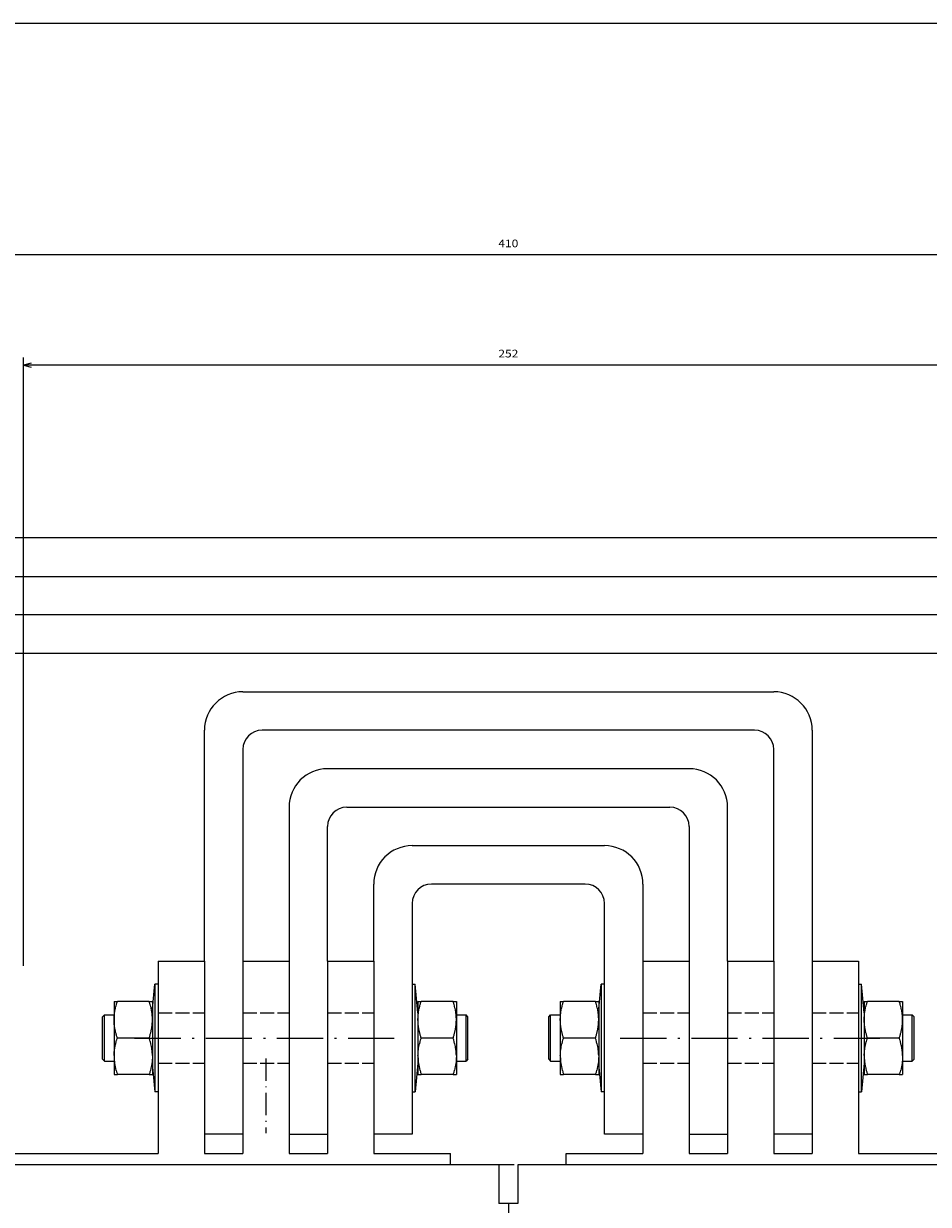
# Model space of a CAD drawing. Extents: x -1636 to 1163, y -16 to 1354.
# Drawn here: x -1381 to -1146, y 407 to 714 of the extents above; entities that cross this region are included whole.
import ezdxf
from ezdxf.enums import TextEntityAlignment as Align

# ---------------------------------------------------------------- set-up
doc = ezdxf.new("R2010")
doc.units = 0
doc.linetypes.add('DASHDOT', pattern=[18.5, 12, -3, 0.5, -3])
doc.linetypes.add('DASHED', pattern=[15, 12, -3])
doc.layers.get('0').update_dxf_attribs({"linetype": 'CONTINUOUS'})
doc.styles.get("Standard").update_dxf_attribs({"font": 'isocp.shx'})

# ---------------------------------------------------------------- blocks, each defined once
blk = doc.blocks.new('BLOCK9')
at = {"color": 7}
blk.add_line((-343.5, -492.686188), (721.5, -492.686188), dxfattribs=at)
blk = doc.blocks.new('BLOCK14')
at = {"color": 7}
blk.add_line((439.5, -196.000031), (819.90918, -196.000031), dxfattribs=at)
blk = doc.blocks.new('BLOCK15')
at = {"color": 7}
for p, q in [((315, -247.794678), (315, -405.910736)), ((567, -247.794678), (567, -405.910736)), ((315, -403.910736), (567, -403.910736))]:
    blk.add_line(p, q, dxfattribs=at)
for points in [[(316.931854, -403.393097), (315, -403.910736), (316.931854, -404.428375)], [(565.068176, -404.428375), (567, -403.910736), (565.068176, -403.393097)]]:
    blk.add_lwpolyline(points, dxfattribs=at)
blk.add_text('252', height=2, rotation=180.000005, dxfattribs=at).set_placement((443.600006, -405.910736), (438.399994, -405.910736), align=Align.FIT)
blk = doc.blocks.new('BLOCK25')
at = {"color": 7}
blk.add_line((236, -432.547943), (646, -432.547943), dxfattribs=at)
blk.add_text('410', height=2, rotation=180.000005, dxfattribs=at).set_placement((443.600006, -434.547943), (438.399994, -434.547943), align=Align.FIT)

msp = doc.modelspace()

# ---------------------------------------------------------------- linework, layer by layer
at = {"color": 7}
for p, q in [((-1059.925766, 580.094406), (-1449.925766, 580.094406)), ((-1444.925766, 570.094406), (-1064.925766, 570.094406)), ((-1081.925766, 560.094406), (-1427.925766, 560.094406)), ((-1422.925766, 550.094406), (-1086.925766, 550.094406)), ((-1323.925766, 540.094406), (-1185.925766, 540.094406)), ((-1333.925766, 470.094528), (-1333.925766, 530.094406)), ((-1190.925766, 530.094406), (-1318.925766, 530.094406)), ((-1175.925766, 530.094406), (-1175.925766, 470.094528)), ((-1323.925766, 525.094406), (-1323.925766, 470.094528)), ((-1185.925766, 470.094528), (-1185.925766, 525.094406)), ((-1207.925766, 520.094406), (-1301.925766, 520.094406)), ((-1311.925766, 510.094406), (-1311.925766, 470.094528)), ((-1296.925766, 510.094406), (-1212.925766, 510.094406)), ((-1197.925766, 470.094528), (-1197.925766, 510.094406)), ((-1301.925766, 470.094528), (-1301.925766, 505.094406)), ((-1207.925766, 505.094406), (-1207.925766, 470.094528)), ((-1279.925766, 500.094406), (-1229.925766, 500.094406)), ((-1234.925766, 490.094406), (-1274.925766, 490.094406)), ((-1279.925766, 485.094406), (-1279.925766, 425.094406)), ((-1229.925766, 425.094406), (-1229.925766, 485.094406)), ((-1345.925766, 470.094406), (-1345.925766, 420.094406)), ((-1333.925766, 470.094406), (-1333.925766, 420.094406)), ((-1323.925766, 470.094406), (-1323.925766, 420.094406)), ((-1311.925766, 470.094406), (-1311.925766, 420.094406)), ((-1301.925766, 470.094406), (-1301.925766, 420.094406)), ((-1289.925766, 470.094406), (-1289.925766, 420.094406)), ((-1219.925766, 470.094406), (-1219.925766, 420.094406)), ((-1207.925766, 470.094406), (-1207.925766, 420.094406)), ((-1197.925766, 470.094406), (-1197.925766, 420.094406)), ((-1185.925766, 470.094406), (-1185.925766, 420.094406)), ((-1175.925766, 470.094406), (-1175.925766, 420.094406)), ((-1163.925766, 470.094406), (-1163.925766, 420.094406)), ((-1279.11296, 443.382446), (-1279.11296, 464.094406)), ((-1163.11296, 443.382446), (-1163.11296, 464.094406)), ((-1346.831039, 456.806366), (-1346.831039, 436.094406)), ((-1230.831039, 456.806366), (-1230.831039, 436.094406)), ((-1415.925766, 420.094406), (-1345.925766, 420.094406)), ((-1289.925766, 420.094406), (-1269.925766, 420.094406)), ((-1239.925766, 420.094406), (-1219.925766, 420.094406)), ((-1163.925766, 420.094406), (-1093.925766, 420.094406)), ((-1257.425766, 417.094406), (-1504.425766, 417.094406)), ((-1005.425766, 417.094406), (-1252.425766, 417.094406))]:
    msp.add_line(p, q, dxfattribs=at)
at = {"color": 7, "ltscale": 0.499997}
for p, q in [((-1289.925766, 470.094528), (-1289.925766, 490.094406)), ((-1219.925766, 490.094406), (-1219.925766, 470.094528))]:
    msp.add_line(p, q, dxfattribs=at)
at = {"color": 7, "ltscale": 0.3}
for p, q in [((-1345.925766, 470.094406), (-1333.925766, 470.094406)), ((-1323.925766, 470.094406), (-1311.925766, 470.094406)), ((-1301.925766, 470.094406), (-1289.925766, 470.094406)), ((-1219.925766, 470.094406), (-1207.925766, 470.094406)), ((-1197.925766, 470.094406), (-1185.925766, 470.094406)), ((-1175.925766, 470.094406), (-1163.925766, 470.094406))]:
    msp.add_line(p, q, dxfattribs=at)
at = {"color": 7, "ltscale": 0.160719}
for p, q in [((-1347.42308, 457.692963), (-1346.831039, 464.094406)), ((-1231.423049, 457.692963), (-1230.831039, 464.094406))]:
    msp.add_line(p, q, dxfattribs=at)
at = {"color": 7, "ltscale": 0.182201}
for p, q in [((-1346.831039, 464.094406), (-1346.831039, 456.806366)), ((-1230.831039, 464.094406), (-1230.831039, 456.806366)), ((-1279.11296, 436.094406), (-1279.11296, 443.382446)), ((-1163.11296, 436.094406), (-1163.11296, 443.382446))]:
    msp.add_line(p, q, dxfattribs=at)
at = {"color": 7, "ltscale": 0.022632}
for p, q in [((-1345.925766, 464.094406), (-1346.831039, 464.094406)), ((-1229.925766, 464.094406), (-1230.831039, 464.094406)), ((-1345.925766, 436.094406), (-1346.831039, 436.094406)), ((-1229.925766, 436.094406), (-1230.831039, 436.094406))]:
    msp.add_line(p, q, dxfattribs=at)
at = {"color": 7, "ltscale": 0.02032}
for p, q in [((-1279.925766, 464.094406), (-1279.11296, 464.094406)), ((-1279.925766, 436.094406), (-1279.11296, 436.094406))]:
    msp.add_line(p, q, dxfattribs=at)
at = {"color": 7, "ltscale": 0.1883}
for p, q in [((-1278.419357, 456.594406), (-1279.11296, 464.094406)), ((-1162.419357, 456.594406), (-1163.11296, 464.094406)), ((-1278.419357, 443.594406), (-1279.11296, 436.094406)), ((-1162.419357, 443.594406), (-1163.11296, 436.094406))]:
    msp.add_line(p, q, dxfattribs=at)
at = {"color": 7, "ltscale": 0.020317}
for p, q in [((-1163.925643, 464.094406), (-1163.11296, 464.094406)), ((-1163.925643, 436.094406), (-1163.11296, 436.094406))]:
    msp.add_line(p, q, dxfattribs=at)
at = {"color": 7, "ltscale": 0.000684}
for p, q in [((-1357.425766, 459.570709), (-1357.412094, 459.594406)), ((-1347.425766, 459.570709), (-1347.439437, 459.594406)), ((-1278.425766, 459.570709), (-1278.412094, 459.594406)), ((-1268.425766, 459.570709), (-1268.439437, 459.594406)), ((-1241.425766, 459.570709), (-1241.412094, 459.594406)), ((-1231.425766, 459.570709), (-1231.439437, 459.594406)), ((-1162.425766, 459.570709), (-1162.412094, 459.594406)), ((-1152.425766, 459.570709), (-1152.439437, 459.594406)), ((-1357.425766, 440.618103), (-1357.412094, 440.594406)), ((-1347.425766, 440.618103), (-1347.439437, 440.594406)), ((-1278.425766, 440.618103), (-1278.412094, 440.594406)), ((-1268.425766, 440.618103), (-1268.439437, 440.594406)), ((-1241.425766, 440.618103), (-1241.412094, 440.594406)), ((-1231.425766, 440.618103), (-1231.439437, 440.594406)), ((-1162.425766, 440.618103), (-1162.412094, 440.594406)), ((-1152.425766, 440.618103), (-1152.439437, 440.594406))]:
    msp.add_line(p, q, dxfattribs=at)
at = {"color": 7, "ltscale": 0.350487}
for p, q in [((-1357.425766, 459.570709), (-1357.425766, 445.551224)), ((-1347.425766, 459.570709), (-1347.425766, 445.551224)), ((-1278.425766, 459.570709), (-1278.425766, 445.551224)), ((-1268.425766, 459.570709), (-1268.425766, 445.551224)), ((-1241.425766, 459.570709), (-1241.425766, 445.551224)), ((-1231.425766, 459.570709), (-1231.425766, 445.551224)), ((-1162.425766, 459.570709), (-1162.425766, 445.551224)), ((-1152.425766, 459.570709), (-1152.425766, 445.551224))]:
    msp.add_line(p, q, dxfattribs=at)
at = {"color": 7, "ltscale": 0.021213}
for p, q in [((-1357.412094, 459.594406), (-1356.563583, 459.594406)), ((-1348.287948, 459.594406), (-1347.439437, 459.594406)), ((-1278.412094, 459.594406), (-1277.563583, 459.594406)), ((-1269.287948, 459.594406), (-1268.439437, 459.594406)), ((-1241.412094, 459.594406), (-1240.563583, 459.594406)), ((-1232.287948, 459.594406), (-1231.439437, 459.594406)), ((-1162.412094, 459.594406), (-1161.563583, 459.594406)), ((-1153.287948, 459.594406), (-1152.439437, 459.594406)), ((-1357.412094, 440.594406), (-1356.563583, 440.594406)), ((-1348.287948, 440.594406), (-1347.439437, 440.594406)), ((-1278.412094, 440.594406), (-1277.563583, 440.594406)), ((-1269.287948, 440.594406), (-1268.439437, 440.594406)), ((-1241.412094, 440.594406), (-1240.563583, 440.594406)), ((-1232.287948, 440.594406), (-1231.439437, 440.594406)), ((-1162.412094, 440.594406), (-1161.563583, 440.594406)), ((-1153.287948, 440.594406), (-1152.439437, 440.594406))]:
    msp.add_line(p, q, dxfattribs=at)
at = {"color": 7, "ltscale": 0.206891}
for p, q in [((-1348.287948, 459.594406), (-1356.563583, 459.594406)), ((-1269.287948, 459.594406), (-1277.563583, 459.594406)), ((-1232.287948, 459.594406), (-1240.563583, 459.594406)), ((-1153.287948, 459.594406), (-1161.563583, 459.594406)), ((-1348.287948, 450.094406), (-1356.563583, 450.094406)), ((-1269.287948, 450.094406), (-1277.563583, 450.094406)), ((-1232.287948, 450.094406), (-1240.563583, 450.094406)), ((-1153.287948, 450.094406), (-1161.563583, 450.094406)), ((-1348.287948, 440.594406), (-1356.563583, 440.594406)), ((-1269.287948, 440.594406), (-1277.563583, 440.594406)), ((-1232.287948, 440.594406), (-1240.563583, 440.594406)), ((-1153.287948, 440.594406), (-1161.563583, 440.594406))]:
    msp.add_line(p, q, dxfattribs=at)
at = {"color": 7, "ltscale": 0.017678}
for p, q in [((-1360.425766, 455.594406), (-1359.925766, 456.094406)), ((-1265.425766, 455.594406), (-1265.925766, 456.094406)), ((-1244.425766, 455.594406), (-1243.925766, 456.094406)), ((-1149.425766, 455.594406), (-1149.925766, 456.094406)), ((-1360.425766, 444.594406), (-1359.925766, 444.094406)), ((-1265.425766, 444.594406), (-1265.925766, 444.094406)), ((-1244.425766, 444.594406), (-1243.925766, 444.094406)), ((-1149.425766, 444.594406), (-1149.925766, 444.094406))]:
    msp.add_line(p, q, dxfattribs=at)
at = {"color": 7, "ltscale": 0.203421}
for p, q in [((-1360.425766, 447.457565), (-1360.425766, 455.594406)), ((-1265.425766, 447.457565), (-1265.425766, 455.594406)), ((-1244.425766, 447.457565), (-1244.425766, 455.594406)), ((-1149.425766, 447.457565), (-1149.425766, 455.594406))]:
    msp.add_line(p, q, dxfattribs=at)
at = {"color": 7, "ltscale": 0.221914}
for p, q in [((-1359.925766, 447.21785), (-1359.925766, 456.094406)), ((-1265.925766, 447.21785), (-1265.925766, 456.094406)), ((-1243.925766, 447.21785), (-1243.925766, 456.094406)), ((-1149.925766, 447.21785), (-1149.925766, 456.094406))]:
    msp.add_line(p, q, dxfattribs=at)
at = {"color": 7, "ltscale": 0.0625}
for p, q in [((-1359.925766, 456.094406), (-1357.425766, 456.094406)), ((-1268.425766, 456.094406), (-1265.925766, 456.094406)), ((-1243.925766, 456.094406), (-1241.425766, 456.094406)), ((-1152.425766, 456.094406), (-1149.925766, 456.094406)), ((-1359.925766, 444.094406), (-1357.425766, 444.094406)), ((-1268.425766, 444.094406), (-1265.925766, 444.094406)), ((-1243.925766, 444.094406), (-1241.425766, 444.094406)), ((-1152.425766, 444.094406), (-1149.925766, 444.094406)), ((-1252.425766, 407.094406), (-1254.925766, 407.094406))]:
    msp.add_line(p, q, dxfattribs=at)
at = {"color": 7, "linetype": 'DASHED', "ltscale": 0.3}
for p, q in [((-1345.925766, 456.594406), (-1333.925766, 456.594406)), ((-1345.925766, 456.594406), (-1333.925766, 456.594406)), ((-1345.925766, 456.594406), (-1333.925766, 456.594406)), ((-1345.925766, 456.594406), (-1333.925766, 456.594406)), ((-1345.925766, 456.594406), (-1333.925766, 456.594406)), ((-1345.925766, 456.594406), (-1333.925766, 456.594406)), ((-1323.925766, 456.594406), (-1311.925766, 456.594406)), ((-1323.925766, 456.594406), (-1311.925766, 456.594406)), ((-1323.925766, 456.594406), (-1311.925766, 456.594406)), ((-1323.925766, 456.594406), (-1311.925766, 456.594406)), ((-1323.925766, 456.594406), (-1311.925766, 456.594406)), ((-1323.925766, 456.594406), (-1311.925766, 456.594406)), ((-1301.925766, 456.594406), (-1289.925766, 456.594406)), ((-1301.925766, 456.594406), (-1289.925766, 456.594406)), ((-1301.925766, 456.594406), (-1289.925766, 456.594406)), ((-1301.925766, 456.594406), (-1289.925766, 456.594406)), ((-1301.925766, 456.594406), (-1289.925766, 456.594406)), ((-1301.925766, 456.594406), (-1289.925766, 456.594406)), ((-1219.925766, 456.594406), (-1207.925766, 456.594406)), ((-1219.925766, 456.594406), (-1207.925766, 456.594406)), ((-1219.925766, 456.594406), (-1207.925766, 456.594406)), ((-1219.925766, 456.594406), (-1207.925766, 456.594406)), ((-1219.925766, 456.594406), (-1207.925766, 456.594406)), ((-1219.925766, 456.594406), (-1207.925766, 456.594406)), ((-1197.925766, 456.594406), (-1185.925766, 456.594406)), ((-1197.925766, 456.594406), (-1185.925766, 456.594406)), ((-1197.925766, 456.594406), (-1185.925766, 456.594406)), ((-1197.925766, 456.594406), (-1185.925766, 456.594406)), ((-1197.925766, 456.594406), (-1185.925766, 456.594406)), ((-1197.925766, 456.594406), (-1185.925766, 456.594406)), ((-1175.925766, 456.594406), (-1163.925766, 456.594406)), ((-1175.925766, 456.594406), (-1163.925766, 456.594406)), ((-1175.925766, 456.594406), (-1163.925766, 456.594406)), ((-1175.925766, 456.594406), (-1163.925766, 456.594406)), ((-1175.925766, 456.594406), (-1163.925766, 456.594406)), ((-1175.925766, 456.594406), (-1163.925766, 456.594406)), ((-1345.925766, 443.594406), (-1333.925766, 443.594406)), ((-1345.925766, 443.594406), (-1333.925766, 443.594406)), ((-1345.925766, 443.594406), (-1333.925766, 443.594406)), ((-1345.925766, 443.594406), (-1333.925766, 443.594406)), ((-1345.925766, 443.594406), (-1333.925766, 443.594406)), ((-1345.925766, 443.594406), (-1333.925766, 443.594406)), ((-1323.925766, 443.594406), (-1311.925766, 443.594406)), ((-1323.925766, 443.594406), (-1311.925766, 443.594406)), ((-1323.925766, 443.594406), (-1311.925766, 443.594406)), ((-1323.925766, 443.594406), (-1311.925766, 443.594406)), ((-1323.925766, 443.594406), (-1311.925766, 443.594406)), ((-1323.925766, 443.594406), (-1311.925766, 443.594406)), ((-1301.925766, 443.594406), (-1289.925766, 443.594406)), ((-1301.925766, 443.594406), (-1289.925766, 443.594406)), ((-1301.925766, 443.594406), (-1289.925766, 443.594406)), ((-1301.925766, 443.594406), (-1289.925766, 443.594406)), ((-1301.925766, 443.594406), (-1289.925766, 443.594406)), ((-1301.925766, 443.594406), (-1289.925766, 443.594406)), ((-1219.925766, 443.594406), (-1207.925766, 443.594406)), ((-1219.925766, 443.594406), (-1207.925766, 443.594406)), ((-1219.925766, 443.594406), (-1207.925766, 443.594406)), ((-1219.925766, 443.594406), (-1207.925766, 443.594406)), ((-1219.925766, 443.594406), (-1207.925766, 443.594406)), ((-1219.925766, 443.594406), (-1207.925766, 443.594406)), ((-1197.925766, 443.594406), (-1185.925766, 443.594406)), ((-1197.925766, 443.594406), (-1185.925766, 443.594406)), ((-1197.925766, 443.594406), (-1185.925766, 443.594406)), ((-1197.925766, 443.594406), (-1185.925766, 443.594406)), ((-1197.925766, 443.594406), (-1185.925766, 443.594406)), ((-1197.925766, 443.594406), (-1185.925766, 443.594406)), ((-1175.925766, 443.594406), (-1163.925766, 443.594406)), ((-1175.925766, 443.594406), (-1163.925766, 443.594406)), ((-1175.925766, 443.594406), (-1163.925766, 443.594406)), ((-1175.925766, 443.594406), (-1163.925766, 443.594406)), ((-1175.925766, 443.594406), (-1163.925766, 443.594406)), ((-1175.925766, 443.594406), (-1163.925766, 443.594406))]:
    msp.add_line(p, q, dxfattribs=at)
at = {"color": 7, "linetype": 'DASHDOT'}
for p, q in [((-1352.070968, 450.094406), (-1283.780563, 450.094406)), ((-1225.844528, 450.094406), (-1158.007003, 450.094406))]:
    msp.add_line(p, q, dxfattribs=at)
at = {"color": 7, "ltscale": 0.071579}
for p, q in [((-1360.425766, 444.594406), (-1360.425766, 447.457565)), ((-1265.425766, 444.594406), (-1265.425766, 447.457565)), ((-1244.425766, 444.594406), (-1244.425766, 447.457565)), ((-1149.425766, 444.594406), (-1149.425766, 447.457565))]:
    msp.add_line(p, q, dxfattribs=at)
at = {"color": 7, "ltscale": 0.078086}
for p, q in [((-1359.925766, 444.094406), (-1359.925766, 447.21785)), ((-1265.925766, 444.094406), (-1265.925766, 447.21785)), ((-1243.925766, 444.094406), (-1243.925766, 447.21785)), ((-1149.925766, 444.094406), (-1149.925766, 447.21785))]:
    msp.add_line(p, q, dxfattribs=at)
at = {"color": 7, "ltscale": 0.123328}
for p, q in [((-1357.425766, 445.551224), (-1357.425766, 440.618103)), ((-1347.425766, 445.551224), (-1347.425766, 440.618103)), ((-1278.425766, 445.551224), (-1278.425766, 440.618103)), ((-1268.425766, 445.551224), (-1268.425766, 440.618103)), ((-1241.425766, 445.551224), (-1241.425766, 440.618103)), ((-1231.425766, 445.551224), (-1231.425766, 440.618103)), ((-1162.425766, 445.551224), (-1162.425766, 440.618103)), ((-1152.425766, 445.551224), (-1152.425766, 440.618103))]:
    msp.add_line(p, q, dxfattribs=at)
at = {"color": 7, "ltscale": 0.160866}
for p, q in [((-1347.423568, 442.501709), (-1346.831039, 436.094406)), ((-1231.423599, 442.501709), (-1230.831039, 436.094406))]:
    msp.add_line(p, q, dxfattribs=at)
at = {"color": 7, "linetype": 'DASHDOT', "ltscale": 0.484996}
msp.add_line((-1317.925827, 444.794495), (-1317.925827, 425.394653), dxfattribs=at)
at = {"color": 7, "ltscale": 0.25}
for p, q in [((-1323.925766, 425.094406), (-1333.925766, 425.094406)), ((-1311.925766, 425.094406), (-1301.925766, 425.094406)), ((-1279.925766, 425.094406), (-1289.925766, 425.094406)), ((-1219.925766, 425.094406), (-1229.925766, 425.094406)), ((-1207.925766, 425.094406), (-1197.925766, 425.094406)), ((-1175.925766, 425.094406), (-1185.925766, 425.094406)), ((-1333.925766, 420.094406), (-1323.925766, 420.094406)), ((-1311.925766, 420.094406), (-1301.925766, 420.094406)), ((-1207.925766, 420.094406), (-1197.925766, 420.094406)), ((-1185.925766, 420.094406), (-1175.925766, 420.094406)), ((-1257.425766, 417.094406), (-1257.425766, 407.094406)), ((-1252.425766, 417.094406), (-1252.425766, 407.094406))]:
    msp.add_line(p, q, dxfattribs=at)
at = {"color": 7, "ltscale": 0.075}
for p, q in [((-1269.925766, 417.094406), (-1269.925766, 420.094406)), ((-1239.925766, 417.094406), (-1239.925766, 420.094406))]:
    msp.add_line(p, q, dxfattribs=at)
at = {"color": 7, "ltscale": 0.125}
msp.add_line((-1252.425766, 407.094406), (-1257.425766, 407.094406), dxfattribs=at)
at = {"color": 7, "ltscale": 0.087501}
msp.add_line((-1254.925766, 407.094406), (-1254.925766, 403.594376), dxfattribs=at)
at = {"color": 7}
for points in [[(-1356.563583, 450.094406), (-1356.629379, 450.295013), (-1356.693222, 450.496246), (-1356.74913, 450.678864), (-1356.805526, 450.869736), (-1356.85997, 451.061172), (-1356.906784, 451.232376), (-1356.954696, 451.4151), (-1357.000595, 451.598343), (-1357.039352, 451.760315), (-1357.079513, 451.936249), (-1357.11766, 452.112625), (-1357.149337, 452.267349), (-1357.182235, 452.437668), (-1357.213119, 452.608383), (-1357.238388, 452.757614), (-1357.264572, 452.923431), (-1357.288681, 453.089554), (-1357.30809, 453.234695), (-1357.327865, 453.397003), (-1357.345626, 453.55954), (-1357.35942, 453.701706), (-1357.373092, 453.861435), (-1357.384689, 454.021332), (-1357.393234, 454.161621), (-1357.400924, 454.319611), (-1357.406662, 454.477692), (-1357.410018, 454.617279), (-1357.411788, 454.931549), (-1357.410018, 455.071518), (-1357.400253, 455.385635), (-1357.393234, 455.527176), (-1357.371871, 455.84288), (-1357.35942, 455.987076), (-1357.326217, 456.305908), (-1357.30809, 456.454102), (-1357.262619, 456.777969), (-1357.238388, 456.931168), (-1357.180221, 457.261902), (-1357.149337, 457.421448), (-1357.077682, 457.760895), (-1357.039413, 457.928497), (-1356.953353, 458.279022), (-1356.906784, 458.456421), (-1356.805221, 458.820206), (-1356.74913, 459.009949), (-1356.630599, 459.390076), (-1356.563583, 459.594406)], [(-1348.287948, 450.094406), (-1348.222152, 450.294983), (-1348.15837, 450.496201), (-1348.102401, 450.678864), (-1348.046005, 450.86972), (-1347.991561, 451.061142), (-1347.944747, 451.232376), (-1347.896835, 451.415054), (-1347.850936, 451.598236), (-1347.812179, 451.760315), (-1347.772018, 451.936234), (-1347.733871, 452.112595), (-1347.702194, 452.267349), (-1347.669296, 452.437668), (-1347.638412, 452.608368), (-1347.613143, 452.757614), (-1347.586959, 452.923431), (-1347.56285, 453.089554), (-1347.543441, 453.234695), (-1347.523666, 453.397003), (-1347.505905, 453.559555), (-1347.492111, 453.701706), (-1347.478439, 453.86142), (-1347.466842, 454.021271), (-1347.458297, 454.161621), (-1347.450607, 454.319626), (-1347.44487, 454.477722), (-1347.441513, 454.617279), (-1347.439743, 454.931549), (-1347.441513, 455.071518), (-1347.451278, 455.385574), (-1347.458297, 455.527176), (-1347.47966, 455.842834), (-1347.492111, 455.987076), (-1347.525314, 456.305954), (-1347.543441, 456.454102), (-1347.588912, 456.777969), (-1347.613143, 456.931168), (-1347.67131, 457.261826), (-1347.702194, 457.421448), (-1347.773849, 457.760864), (-1347.812118, 457.928497), (-1347.898178, 458.279022), (-1347.944747, 458.456421), (-1348.04631, 458.82016), (-1348.102401, 459.009949), (-1348.220932, 459.39003), (-1348.287948, 459.594406)], [(-1277.563583, 450.094406), (-1277.629379, 450.294998), (-1277.693191, 450.496231), (-1277.74913, 450.678864), (-1277.805557, 450.869751), (-1277.86, 451.061218), (-1277.906784, 451.232376), (-1277.954696, 451.415115), (-1278.000625, 451.598358), (-1278.039382, 451.760315), (-1278.079513, 451.936234), (-1278.11763, 452.112595), (-1278.149307, 452.267349), (-1278.182235, 452.437714), (-1278.21315, 452.608444), (-1278.238418, 452.757614), (-1278.264572, 452.923447), (-1278.288711, 453.089584), (-1278.30809, 453.234695), (-1278.327865, 453.397034), (-1278.345626, 453.559616), (-1278.359451, 453.701706), (-1278.373092, 453.861435), (-1278.384719, 454.021332), (-1278.393234, 454.161621), (-1278.400955, 454.319611), (-1278.406631, 454.477692), (-1278.409988, 454.617279), (-1278.411788, 454.931549), (-1278.409988, 455.071518), (-1278.400222, 455.385727), (-1278.393234, 455.527176), (-1278.371841, 455.84285), (-1278.359451, 455.987076), (-1278.326217, 456.305969), (-1278.30809, 456.454102), (-1278.262649, 456.777893), (-1278.238418, 456.931168), (-1278.180191, 457.261917), (-1278.149307, 457.421448), (-1278.077652, 457.760895), (-1278.039382, 457.928497), (-1277.953353, 458.2789), (-1277.906784, 458.456421), (-1277.805191, 458.820297), (-1277.74913, 459.009949), (-1277.630661, 459.389847), (-1277.563583, 459.594406)], [(-1269.287948, 450.094406), (-1269.222152, 450.294983), (-1269.15837, 450.496185), (-1269.102401, 450.678864), (-1269.045974, 450.869751), (-1268.991531, 451.061203), (-1268.944747, 451.232376), (-1268.896835, 451.415115), (-1268.850906, 451.598358), (-1268.812149, 451.760315), (-1268.772018, 451.936218), (-1268.733902, 452.112579), (-1268.702224, 452.267349), (-1268.669296, 452.437668), (-1268.638412, 452.608368), (-1268.613113, 452.757614), (-1268.586959, 452.923462), (-1268.56282, 453.08963), (-1268.543441, 453.234695), (-1268.523666, 453.397003), (-1268.505935, 453.559555), (-1268.49208, 453.701706), (-1268.478439, 453.861435), (-1268.466812, 454.021317), (-1268.458297, 454.161621), (-1268.450576, 454.319626), (-1268.4449, 454.477722), (-1268.441543, 454.617279), (-1268.439743, 454.931534), (-1268.441543, 455.071518), (-1268.451309, 455.385727), (-1268.458297, 455.527176), (-1268.47969, 455.842834), (-1268.49208, 455.987076), (-1268.525314, 456.305908), (-1268.543441, 456.454102), (-1268.588882, 456.777924), (-1268.613113, 456.931168), (-1268.67131, 457.26181), (-1268.702224, 457.421448), (-1268.77388, 457.760895), (-1268.812149, 457.928497), (-1268.898178, 458.2789), (-1268.944747, 458.456421), (-1269.04631, 458.820267), (-1269.102401, 459.009949), (-1269.220932, 459.389984), (-1269.287948, 459.594406)], [(-1240.563583, 450.094406), (-1240.629379, 450.294998), (-1240.693191, 450.496231), (-1240.74913, 450.678864), (-1240.805557, 450.86969), (-1240.85997, 451.061111), (-1240.906784, 451.232376), (-1240.954666, 451.415039), (-1241.000595, 451.598221), (-1241.039382, 451.760315), (-1241.079513, 451.936188), (-1241.11763, 452.112518), (-1241.149307, 452.267349), (-1241.182235, 452.437714), (-1241.21315, 452.608444), (-1241.238418, 452.757614), (-1241.264572, 452.923462), (-1241.288711, 453.089615), (-1241.30809, 453.234695), (-1241.327865, 453.397034), (-1241.345596, 453.559601), (-1241.359451, 453.701706), (-1241.373092, 453.861435), (-1241.384719, 454.021317), (-1241.393234, 454.161621), (-1241.400955, 454.319611), (-1241.406631, 454.477692), (-1241.409988, 454.617279), (-1241.411788, 454.931503), (-1241.409988, 455.071518), (-1241.400222, 455.385681), (-1241.393234, 455.527176), (-1241.371841, 455.842804), (-1241.359451, 455.987076), (-1241.326217, 456.305908), (-1241.30809, 456.454102), (-1241.262649, 456.777924), (-1241.238418, 456.931168), (-1241.180221, 457.261856), (-1241.149307, 457.421448), (-1241.077652, 457.760941), (-1241.039382, 457.928497), (-1240.953353, 458.278946), (-1240.906784, 458.456421), (-1240.805221, 458.820206), (-1240.74913, 459.009949), (-1240.63063, 459.389908), (-1240.563583, 459.594406)], [(-1232.287948, 450.094406), (-1232.222183, 450.294937), (-1232.15837, 450.496109), (-1232.102401, 450.678864), (-1232.045974, 450.86972), (-1231.991561, 451.061142), (-1231.944747, 451.232376), (-1231.896835, 451.415085), (-1231.850936, 451.598312), (-1231.812149, 451.760315), (-1231.772018, 451.936203), (-1231.733902, 452.112534), (-1231.702224, 452.267349), (-1231.669296, 452.437714), (-1231.638381, 452.608444), (-1231.613113, 452.757614), (-1231.586959, 452.923447), (-1231.56282, 453.089584), (-1231.543441, 453.234695), (-1231.523666, 453.396988), (-1231.505935, 453.559525), (-1231.49208, 453.701706), (-1231.478469, 453.86142), (-1231.466812, 454.021271), (-1231.458297, 454.161621), (-1231.450576, 454.319626), (-1231.4449, 454.477722), (-1231.441543, 454.617279), (-1231.439743, 454.931503), (-1231.441543, 455.071518), (-1231.451309, 455.385696), (-1231.458297, 455.527176), (-1231.47969, 455.84288), (-1231.49208, 455.987076), (-1231.525314, 456.305954), (-1231.543441, 456.454102), (-1231.588882, 456.777893), (-1231.613113, 456.931168), (-1231.67131, 457.261871), (-1231.702224, 457.421448), (-1231.77388, 457.760971), (-1231.812149, 457.928497), (-1231.898147, 458.278854), (-1231.944747, 458.456421), (-1232.04631, 458.820221), (-1232.102401, 459.009949), (-1232.220901, 459.389923), (-1232.287948, 459.594406)], [(-1161.563583, 450.094406), (-1161.629379, 450.294998), (-1161.693191, 450.496231), (-1161.74913, 450.678864), (-1161.805557, 450.869751), (-1161.86, 451.061218), (-1161.906784, 451.232376), (-1161.954696, 451.415085), (-1162.000595, 451.598282), (-1162.039382, 451.760315), (-1162.079513, 451.936218), (-1162.11763, 452.112595), (-1162.149307, 452.267349), (-1162.182235, 452.437683), (-1162.213119, 452.608398), (-1162.238418, 452.757614), (-1162.264572, 452.923462), (-1162.288711, 453.08963), (-1162.30809, 453.234695), (-1162.327865, 453.397018), (-1162.345596, 453.55957), (-1162.359451, 453.701706), (-1162.373092, 453.861435), (-1162.384719, 454.021317), (-1162.393234, 454.161621), (-1162.400955, 454.319611), (-1162.406631, 454.477692), (-1162.409988, 454.617279), (-1162.411788, 454.931519), (-1162.409988, 455.071518), (-1162.400222, 455.385681), (-1162.393234, 455.527176), (-1162.371841, 455.84285), (-1162.359451, 455.987076), (-1162.326217, 456.305923), (-1162.30809, 456.454102), (-1162.262649, 456.777939), (-1162.238418, 456.931168), (-1162.180221, 457.261856), (-1162.149307, 457.421448), (-1162.077652, 457.760941), (-1162.039382, 457.928497), (-1161.953353, 458.278885), (-1161.906784, 458.456421), (-1161.805221, 458.820206), (-1161.74913, 459.009949), (-1161.63063, 459.389923), (-1161.563583, 459.594406)], [(-1153.287948, 450.094406), (-1153.222152, 450.294983), (-1153.15837, 450.496185), (-1153.102401, 450.678864), (-1153.045974, 450.869705), (-1152.991561, 451.061127), (-1152.944747, 451.232376), (-1152.896835, 451.415085), (-1152.850936, 451.598282), (-1152.812149, 451.760315), (-1152.772018, 451.936218), (-1152.733902, 452.112579), (-1152.702224, 452.267349), (-1152.669296, 452.437683), (-1152.638412, 452.608383), (-1152.613113, 452.757614), (-1152.586959, 452.923462), (-1152.56282, 453.08963), (-1152.543441, 453.234695), (-1152.523666, 453.397003), (-1152.505935, 453.559555), (-1152.49208, 453.701706), (-1152.478439, 453.861435), (-1152.466812, 454.021317), (-1152.458297, 454.161621), (-1152.450576, 454.319626), (-1152.4449, 454.477722), (-1152.441543, 454.617279), (-1152.439743, 454.931534), (-1152.441543, 455.071518), (-1152.451309, 455.385696), (-1152.458297, 455.527176), (-1152.47969, 455.842834), (-1152.49208, 455.987076), (-1152.525314, 456.305954), (-1152.543441, 456.454102), (-1152.588882, 456.777924), (-1152.613113, 456.931168), (-1152.67131, 457.261871), (-1152.702224, 457.421448), (-1152.77388, 457.760895), (-1152.812149, 457.928497), (-1152.898178, 458.2789), (-1152.944747, 458.456421), (-1153.04631, 458.820267), (-1153.102401, 459.009949), (-1153.220901, 459.389893), (-1153.287948, 459.594406)], [(-1357.410568, 445.538589), (-1357.401657, 445.852783), (-1357.398971, 445.9142), (-1357.380477, 446.229355), (-1357.375839, 446.292099), (-1357.347641, 446.609329), (-1357.340927, 446.673859), (-1357.302841, 446.994598), (-1357.29393, 447.061142), (-1357.245712, 447.386337), (-1357.234359, 447.45575), (-1357.17546, 447.78688), (-1357.161483, 447.859543), (-1357.091537, 448.197861), (-1357.07463, 448.274551), (-1356.992965, 448.621521), (-1356.972702, 448.702972), (-1356.878585, 449.060242), (-1356.854537, 449.147217), (-1356.747177, 449.516449), (-1356.718734, 449.610016), (-1356.59703, 449.993195), (-1356.563583, 450.094406)], [(-1347.440963, 445.538589), (-1347.449874, 445.852783), (-1347.45256, 445.9142), (-1347.471054, 446.229355), (-1347.475692, 446.292099), (-1347.503891, 446.609406), (-1347.510604, 446.673859), (-1347.54869, 446.994568), (-1347.557601, 447.061142), (-1347.605819, 447.386307), (-1347.617172, 447.45575), (-1347.676071, 447.786911), (-1347.690048, 447.859543), (-1347.759933, 448.19783), (-1347.776901, 448.274551), (-1347.858566, 448.621552), (-1347.878829, 448.702972), (-1347.972946, 449.060226), (-1347.996994, 449.147217), (-1348.104354, 449.516418), (-1348.132797, 449.610016), (-1348.254501, 449.99321), (-1348.287948, 450.094406)], [(-1278.410568, 445.538589), (-1278.401626, 445.852707), (-1278.398941, 445.9142), (-1278.380447, 446.229431), (-1278.375808, 446.292099), (-1278.347641, 446.609451), (-1278.340927, 446.673859), (-1278.302841, 446.994553), (-1278.29396, 447.061142), (-1278.245681, 447.386444), (-1278.234359, 447.45575), (-1278.175491, 447.786804), (-1278.161514, 447.859543), (-1278.091568, 448.197784), (-1278.0746, 448.274551), (-1277.992965, 448.621536), (-1277.972671, 448.702972), (-1277.878616, 449.060165), (-1277.854507, 449.147217), (-1277.747146, 449.516571), (-1277.718704, 449.610016), (-1277.597122, 449.992966), (-1277.563583, 450.094406)], [(-1268.440963, 445.538589), (-1268.449905, 445.852722), (-1268.45259, 445.9142), (-1268.471084, 446.229401), (-1268.475723, 446.292099), (-1268.503891, 446.609467), (-1268.510604, 446.673859), (-1268.54869, 446.994537), (-1268.557571, 447.061142), (-1268.60585, 447.386429), (-1268.617172, 447.45575), (-1268.67604, 447.78685), (-1268.690017, 447.859543), (-1268.759964, 448.197876), (-1268.776931, 448.274551), (-1268.858535, 448.62146), (-1268.87886, 448.702972), (-1268.972915, 449.060211), (-1268.997024, 449.147217), (-1269.104354, 449.516495), (-1269.132827, 449.610016), (-1269.254409, 449.992996), (-1269.287948, 450.094406)], [(-1241.410568, 445.538589), (-1241.401626, 445.852737), (-1241.398941, 445.9142), (-1241.380447, 446.22937), (-1241.375808, 446.292099), (-1241.347641, 446.609482), (-1241.340927, 446.673859), (-1241.302841, 446.994583), (-1241.29396, 447.061142), (-1241.245681, 447.386383), (-1241.234359, 447.45575), (-1241.175491, 447.786835), (-1241.161514, 447.859543), (-1241.091568, 448.19783), (-1241.0746, 448.274551), (-1240.992996, 448.62146), (-1240.972671, 448.702972), (-1240.878646, 449.060089), (-1240.854507, 449.147217), (-1240.747177, 449.516479), (-1240.718704, 449.610016), (-1240.597091, 449.993027), (-1240.563583, 450.094406)], [(-1231.440963, 445.538589), (-1231.449905, 445.852783), (-1231.45259, 445.9142), (-1231.471084, 446.229401), (-1231.475723, 446.292099), (-1231.503891, 446.609436), (-1231.510604, 446.673859), (-1231.54869, 446.994598), (-1231.557571, 447.061142), (-1231.60585, 447.386383), (-1231.617172, 447.45575), (-1231.67604, 447.786804), (-1231.690017, 447.859543), (-1231.759964, 448.197876), (-1231.776931, 448.274551), (-1231.858566, 448.621536), (-1231.87886, 448.702972), (-1231.972885, 449.060165), (-1231.997024, 449.147217), (-1232.104354, 449.516434), (-1232.132827, 449.610016), (-1232.25444, 449.993103), (-1232.287948, 450.094406)], [(-1162.410568, 445.538589), (-1162.401626, 445.852753), (-1162.398941, 445.9142), (-1162.380447, 446.229385), (-1162.375808, 446.292099), (-1162.347641, 446.609451), (-1162.340927, 446.673859), (-1162.302841, 446.994553), (-1162.29396, 447.061142), (-1162.245681, 447.386398), (-1162.234359, 447.45575), (-1162.175491, 447.786804), (-1162.161514, 447.859543), (-1162.091568, 448.197845), (-1162.0746, 448.274551), (-1161.992965, 448.621536), (-1161.972671, 448.702972), (-1161.878616, 449.060165), (-1161.854507, 449.147217), (-1161.747177, 449.516479), (-1161.718704, 449.610016), (-1161.597091, 449.993042), (-1161.563583, 450.094406)], [(-1152.440963, 445.538589), (-1152.449905, 445.852737), (-1152.45259, 445.9142), (-1152.471084, 446.229401), (-1152.475723, 446.292099), (-1152.503891, 446.609421), (-1152.510604, 446.673859), (-1152.54869, 446.994537), (-1152.557571, 447.061142), (-1152.60585, 447.386429), (-1152.617172, 447.45575), (-1152.67604, 447.786804), (-1152.690017, 447.859543), (-1152.759964, 448.197815), (-1152.776931, 448.274551), (-1152.858535, 448.621521), (-1152.87886, 448.702972), (-1152.972885, 449.06012), (-1152.997024, 449.147217), (-1153.104354, 449.516495), (-1153.132827, 449.610016), (-1153.25444, 449.993073), (-1153.287948, 450.094406)], [(-1357.410568, 445.538589), (-1357.411483, 445.224335), (-1357.410202, 445.128433), (-1357.400741, 444.81427), (-1357.396163, 444.717285), (-1357.376205, 444.401764), (-1357.368331, 444.303131), (-1357.337753, 443.985138), (-1357.326339, 443.883835), (-1357.284835, 443.561707), (-1357.269638, 443.457184), (-1357.216781, 443.129547), (-1357.197555, 443.020752), (-1357.132858, 442.686066), (-1357.109054, 442.572052), (-1357.031906, 442.228561), (-1357.003036, 442.108337), (-1356.912582, 441.75415), (-1356.878036, 441.626587), (-1356.7733, 441.259827), (-1356.732284, 441.123276), (-1356.611984, 440.741348), (-1356.563583, 440.594406)], [(-1347.440963, 445.538589), (-1347.440048, 445.224335), (-1347.441329, 445.128433), (-1347.45079, 444.814285), (-1347.455368, 444.717285), (-1347.475326, 444.401764), (-1347.4832, 444.303131), (-1347.513778, 443.985077), (-1347.525192, 443.883835), (-1347.566696, 443.561752), (-1347.581893, 443.457184), (-1347.634689, 443.129593), (-1347.653976, 443.020752), (-1347.718673, 442.686066), (-1347.742477, 442.572052), (-1347.819625, 442.228577), (-1347.848495, 442.108337), (-1347.938949, 441.75412), (-1347.973495, 441.626587), (-1348.078231, 441.259781), (-1348.119247, 441.123276), (-1348.239486, 440.74147), (-1348.287948, 440.594406)], [(-1278.410568, 445.538589), (-1278.411514, 445.224319), (-1278.410202, 445.128433), (-1278.400711, 444.814285), (-1278.396163, 444.717285), (-1278.376205, 444.40184), (-1278.368331, 444.303131), (-1278.337722, 443.985123), (-1278.326339, 443.883835), (-1278.284805, 443.561707), (-1278.269638, 443.457184), (-1278.216812, 443.129517), (-1278.197525, 443.020752), (-1278.132858, 442.686005), (-1278.109054, 442.572052), (-1278.031906, 442.228531), (-1278.003067, 442.108337), (-1277.912612, 441.754272), (-1277.878067, 441.626587), (-1277.77333, 441.259827), (-1277.732315, 441.123276), (-1277.612075, 440.741592), (-1277.563583, 440.594406)], [(-1268.440963, 445.538589), (-1268.440017, 445.224304), (-1268.441329, 445.128433), (-1268.45082, 444.814301), (-1268.455368, 444.717285), (-1268.475326, 444.401825), (-1268.4832, 444.303131), (-1268.513778, 443.985168), (-1268.525192, 443.883835), (-1268.566726, 443.561722), (-1268.581893, 443.457184), (-1268.634719, 443.129517), (-1268.654006, 443.020752), (-1268.718673, 442.686035), (-1268.742477, 442.572052), (-1268.819625, 442.228577), (-1268.848464, 442.108337), (-1268.938919, 441.754242), (-1268.973464, 441.626587), (-1269.078231, 441.259781), (-1269.119216, 441.123276), (-1269.239486, 440.741531), (-1269.287948, 440.594406)], [(-1241.410568, 445.538589), (-1241.411514, 445.224365), (-1241.410202, 445.128433), (-1241.400711, 444.814255), (-1241.396163, 444.717285), (-1241.376205, 444.401855), (-1241.368331, 444.303131), (-1241.337722, 443.985077), (-1241.326339, 443.883835), (-1241.284805, 443.561798), (-1241.269638, 443.457184), (-1241.216812, 443.129578), (-1241.197525, 443.020752), (-1241.132858, 442.686005), (-1241.109054, 442.572052), (-1241.031936, 442.228607), (-1241.003067, 442.108337), (-1240.912612, 441.754272), (-1240.878067, 441.626587), (-1240.773269, 441.259689), (-1240.732315, 441.123276), (-1240.612045, 440.741531), (-1240.563583, 440.594406)], [(-1231.440963, 445.538589), (-1231.440017, 445.224335), (-1231.441329, 445.128433), (-1231.45082, 444.814255), (-1231.455368, 444.717285), (-1231.475326, 444.401855), (-1231.4832, 444.303131), (-1231.513809, 443.985107), (-1231.525192, 443.883835), (-1231.566726, 443.561752), (-1231.581893, 443.457184), (-1231.634719, 443.129562), (-1231.654006, 443.020752), (-1231.718643, 442.686081), (-1231.742477, 442.572052), (-1231.819625, 442.228516), (-1231.848464, 442.108337), (-1231.938949, 441.754166), (-1231.973464, 441.626587), (-1232.078262, 441.259689), (-1232.119216, 441.123276), (-1232.239456, 440.741592), (-1232.287948, 440.594406)], [(-1162.410568, 445.538589), (-1162.411514, 445.224319), (-1162.410202, 445.128433), (-1162.400711, 444.814285), (-1162.396163, 444.717285), (-1162.376205, 444.401886), (-1162.368331, 444.303131), (-1162.337722, 443.985123), (-1162.326339, 443.883835), (-1162.284805, 443.561752), (-1162.269638, 443.457184), (-1162.216812, 443.129562), (-1162.197525, 443.020752), (-1162.132858, 442.686005), (-1162.109054, 442.572052), (-1162.031906, 442.228546), (-1162.003067, 442.108337), (-1161.912612, 441.754211), (-1161.878067, 441.626587), (-1161.7733, 441.25975), (-1161.732315, 441.123276), (-1161.612075, 440.741592), (-1161.563583, 440.594406)], [(-1152.440963, 445.538589), (-1152.440017, 445.224335), (-1152.441329, 445.128433), (-1152.45082, 444.814255), (-1152.455368, 444.717285), (-1152.475326, 444.401871), (-1152.4832, 444.303131), (-1152.513809, 443.985123), (-1152.525192, 443.883835), (-1152.566726, 443.561768), (-1152.581893, 443.457184), (-1152.634719, 443.129578), (-1152.654006, 443.020752), (-1152.718673, 442.686035), (-1152.742477, 442.572052), (-1152.819625, 442.228577), (-1152.848464, 442.108337), (-1152.938919, 441.754242), (-1152.973464, 441.626587), (-1153.078201, 441.259796), (-1153.119216, 441.123276), (-1153.239486, 440.741547), (-1153.287948, 440.594406)]]:
    msp.add_lwpolyline(points, dxfattribs=at)
for centre, radius, start, end in [((-1323.925766, 530.094406), 10, 90.000001, 180), ((-1185.925766, 530.094406), 10, 0.000005, 90.000001), ((-1318.925766, 525.094406), 5, 90.000001, 180), ((-1190.925766, 525.094406), 5, 0.000005, 90.000001), ((-1301.925766, 510.094406), 10, 90.000001, 180), ((-1207.925766, 510.094406), 10, 0.000005, 90.000001), ((-1296.925766, 505.094406), 5, 90.000001, 180), ((-1212.925766, 505.094406), 5, 0.000005, 90.000001), ((-1279.925766, 490.094406), 10, 90.000001, 180), ((-1229.925766, 490.094406), 10, 0.000005, 90.000001), ((-1274.925766, 485.094406), 5, 90.000001, 180), ((-1234.925766, 485.094406), 5, 0.000005, 90.000001)]:
    msp.add_arc(centre, radius, start, end, dxfattribs=at)

# ---------------------------------------------------------------- block references
at = {"rotation": 180}
for name in ['BLOCK9', 'BLOCK25', 'BLOCK15', 'BLOCK14']:
    msp.add_blockref(name, (-813.925766, 221.094376), dxfattribs=at)

doc.saveas('drawing.dxf')
